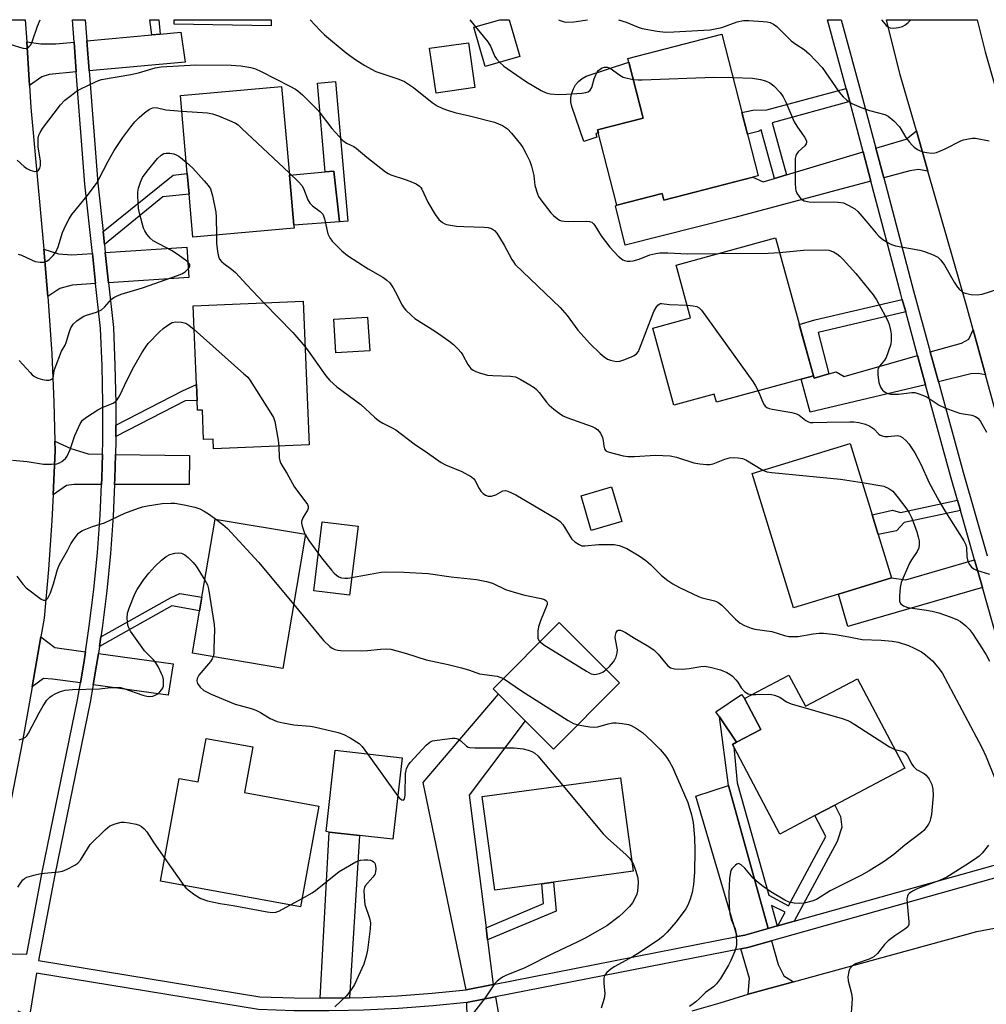
# Model space of a CAD drawing. Units: inches. Extents: x 1285761 to 1291761, y 497451 to 501452.
# Drawn here: x 1286032 to 1286306, y 501172 to 501452 of the extents above; entities that cross this region are included whole.
import ezdxf

# ---------------------------------------------------------------- set-up
doc = ezdxf.new("R2010")
doc.units = ezdxf.units.IN
doc.header["$MEASUREMENT"] = 0
for name, color, linetype in [('BLDG-Footprint', 5, 'Continuous'), ('CULTRL-Pad', 6, 'Continuous'), ('TRANS-Driveway', 251, 'Continuous'), ('TRANS-Non Street Sidewalk', 7, 'Continuous'), ('TRANS-Road', 130, 'Continuous'), ('TRANS-Street Sidewalk', 7, 'Continuous'), ('Undefined', 1, 'Continuous')]:
    doc.layers.add(name, color=color, linetype=linetype)

msp = doc.modelspace()

# ---------------------------------------------------------------- linework, layer by layer
at = {"layer": 'BLDG-Footprint'}
for points, elevation in [([(1286103.05, 501451.83), (1286103.02, 501450.11), (1286075.46, 501450.57), (1286075.48, 501451.84)], 300.68), ([(1286173.73, 501441.38), (1286163.89, 501438.57), (1286160.71, 501449.72), (1286168.08, 501451.83), (1286170.75, 501451.83)], 298.37), ([(1286241.57, 501407.42), (1286214.69, 501400.51), (1286214.21, 501402.37), (1286201.38, 501399.07), (1286195.88, 501420.47), (1286208.87, 501423.81), (1286204.48, 501440.85), (1286231.2, 501447.72)], 315.68), ([(1286160.98, 501432.55), (1286149.92, 501430.98), (1286148.11, 501443.72), (1286159.16, 501445.3)], 299.53), ([(1286109.58, 501392.57), (1286080.78, 501390.02), (1286079.7, 501402.19), (1286079.18, 501408.09), (1286077.21, 501430.3), (1286106.02, 501432.85), (1286108.24, 501407.67), (1286109.5, 501393.41)], 304.84), ([(1286257.23, 501350.55), (1286229.69, 501343.02), (1286229.05, 501345.37), (1286217.59, 501342.23), (1286211.61, 501364.1), (1286222.28, 501367.02), (1286218.17, 501382.05), (1286246.48, 501389.81)], 320.31), ([(1286112.16, 501371.8), (1286113.87, 501330.89), (1286086.64, 501329.76), (1286086.52, 501332.51), (1286083.82, 501332.4), (1286083.47, 501340.8), (1286082.08, 501340.75), (1286081.97, 501343.53), (1286081.78, 501348.07), (1286080.84, 501370.49)], 308.72), ([(1286264.37, 501288.44), (1286251.57, 501284.52), (1286239.85, 501322.8), (1286267.7, 501331.33), (1286273.92, 501311.03), (1286275.64, 501305.38), (1286279.42, 501293.05)], 305.28), ([(1286202.75, 501309.13), (1286194.05, 501306.58), (1286191.17, 501316.41), (1286199.86, 501318.96)], 316.05), ([(1286112.84, 501305.47), (1286106.37, 501267.3), (1286080.63, 501271.65), (1286082.68, 501283.75), (1286083.04, 501285.92), (1286083.33, 501287.64), (1286087.09, 501309.82)], 311.4), ([(1286202.12, 501263.27), (1286183.35, 501244.4), (1286175.28, 501252.43), (1286167.65, 501260.02), (1286166.17, 501261.49), (1286184.95, 501280.36)], 310.34), ([(1286250.29, 501265.42), (1286254.95, 501256.57), (1286269.79, 501264.38), (1286283.2, 501238.92), (1286263.37, 501228.47), (1286257.65, 501225.46), (1286247.66, 501220.19), (1286234.6, 501244.98), (1286234.22, 501245.69), (1286235.39, 501246.31), (1286242.31, 501249.95), (1286237.67, 501258.77)], 309.16), ([(1286097.8, 501245.02), (1286095.42, 501232), (1286116.61, 501228.13), (1286111.39, 501199.56), (1286071.58, 501206.83), (1286076.91, 501236.01), (1286082.28, 501235.03), (1286084.55, 501247.44)], 314.5), ([(1286140.27, 501241.92), (1286137.67, 501218.76), (1286128.16, 501219.83), (1286119.53, 501220.8), (1286118.65, 501220.9), (1286121.25, 501244.06)], 313.45), ([(1286179.97, 501206.1), (1286166.69, 501204.3), (1286163.08, 501230.88), (1286202.34, 501236.21), (1286205.95, 501209.63), (1286183.31, 501206.56)], 313.7)]:
    msp.add_lwpolyline(points, close=True, dxfattribs=dict(at, elevation=elevation))
at = {"layer": 'CULTRL-Pad'}
for points in [[(1286195.66, 501418.47), (1286191.94, 501417.18), (1286188.54, 501427.12), (1286188.3, 501428.4), (1286188.3, 501429.7), (1286188.52, 501430.98), (1286188.97, 501432.2), (1286189.62, 501433.32), (1286190.45, 501434.31), (1286191.45, 501435.14), (1286192.58, 501435.78), (1286204.76, 501439.78), (1286208.87, 501423.81), (1286195.87, 501420.47), (1286196.08, 501419.65), (1286195.39, 501419.47)], [(1286122.45, 501394.34), (1286109.5, 501393.41), (1286108.24, 501407.67), (1286118.41, 501408.57), (1286120.83, 501408.78)], [(1286131.05, 501357.64), (1286121.44, 501357.06), (1286120.86, 501366.62), (1286130.47, 501367.2)], [(1286127.78, 501307.77), (1286125.34, 501288.15), (1286115.13, 501289.42), (1286117.57, 501309.04)], [(1286242.31, 501249.96), (1286235.39, 501246.31), (1286230.49, 501253.56), (1286229.53, 501254.98), (1286236.8, 501259.95), (1286237.67, 501258.77)]]:
    msp.add_lwpolyline(points, close=True, dxfattribs=at)
at = {"layer": 'TRANS-Driveway'}
for points in [[(1286051.3, 501437.3), (1286050.65, 501445.79), (1286069.08, 501447.52), (1286071.46, 501447.74), (1286077.37, 501448.3), (1286078.58, 501439.77)], [(1286046.99, 501445.44), (1286047.63, 501436.97), (1286039.93, 501436.27), (1286037.84, 501435.55), (1286034.3, 501433.1), (1286033.52, 501445.59), (1286037.49, 501445), (1286041.79, 501444.95)], [(1286289.82, 501408.75), (1286287.08, 501409.19), (1286284.7, 501408.85), (1286277.23, 501406.85), (1286274.98, 501415.3), (1286283.6, 501417.88), (1286286.52, 501420.26)], [(1286273.6, 501405.88), (1286234.92, 501395.55), (1286203.72, 501387.74), (1286200.93, 501398.94), (1286201.38, 501399.07), (1286214.21, 501402.37), (1286214.69, 501400.51), (1286240.01, 501407.02), (1286242.96, 501405.73), (1286246.14, 501406.69), (1286249.62, 501407.72), (1286271.39, 501414.23)], [(1286052.2, 501385.36), (1286053.12, 501376.77), (1286046.43, 501376.33), (1286042.92, 501375.42), (1286039.53, 501373.12), (1286039.28, 501376.47), (1286038.41, 501386.6), (1286042.53, 501385.24), (1286046.33, 501384.97)], [(1286056.79, 501377.01), (1286055.87, 501385.6), (1286079.01, 501387.14), (1286079.6, 501378.51)], [(1286306.17, 501350.84), (1286304.11, 501351.19), (1286302.03, 501351.08), (1286292.8, 501348.88), (1286290.48, 501357.36), (1286299.31, 501359.87), (1286301.46, 501361), (1286302.67, 501363.63)], [(1286289.15, 501348.02), (1286256.35, 501340.21), (1286253.73, 501349.6), (1286257.23, 501350.55), (1286257.42, 501349.86), (1286261.65, 501351.1), (1286263.74, 501351.71), (1286266.01, 501350.4), (1286286.88, 501356.34)], [(1286055.07, 501328.27), (1286054.92, 501321.45), (1286054.83, 501319.65), (1286046.89, 501319.65), (1286044.8, 501319.37), (1286041.01, 501316.66), (1286041.64, 501329.27), (1286041.56, 501331.93), (1286046.09, 501329.92), (1286050.97, 501328.32)], [(1286058.52, 501319.65), (1286058.57, 501321.32), (1286058.75, 501328.22), (1286079.77, 501327.93), (1286079.75, 501319.64)], [(1286305.32, 501290.33), (1286267.07, 501279.22), (1286264.37, 501288.44), (1286279.42, 501293.05), (1286283.52, 501292.52), (1286303.05, 501298.26)], [(1286050.25, 501272.09), (1286049.77, 501268.84), (1286048.79, 501263.19), (1286040.83, 501264.3), (1286038.33, 501264.45), (1286035.04, 501262.12), (1286037.53, 501276.35), (1286041.51, 501273.3)], [(1286052.43, 501262.68), (1286053.37, 501268.26), (1286053.89, 501271.58), (1286075.15, 501268.63), (1286073.76, 501259.7)], [(1286164.14, 501193.58), (1286164.58, 501190.11), (1286166.2, 501177.46), (1286158.54, 501175.95), (1286146.31, 501234.86), (1286167.65, 501260.02), (1286175.28, 501252.43), (1286159.33, 501231.29)], [(1286244.38, 501193.35), (1286237.78, 501191.5), (1286235.54, 501191.06), (1286223.84, 501230.99), (1286233.09, 501234.06)], [(1286125.27, 501173.67), (1286116.96, 501173.55), (1286119.53, 501220.8), (1286128.16, 501219.83)], [(1286251.57, 501178.23), (1286238.71, 501174.71), (1286239.04, 501179.12), (1286236.56, 501187.57), (1286238.62, 501187.98), (1286245.34, 501189.86), (1286247.22, 501183.1), (1286248.83, 501179.91)], [(1286170.79, 501160.29), (1286165.72, 501159.56), (1286157.59, 501158.6), (1286158.91, 501163.85), (1286158.65, 501172.33), (1286159.07, 501172.4), (1286166.81, 501173.89), (1286168.5, 501164.04)]]:
    msp.add_lwpolyline(points, close=True, dxfattribs=at)
at = {"layer": 'TRANS-Non Street Sidewalk'}
for points in [[(1286071.46, 501447.74), (1286069.08, 501447.52), (1286068.53, 501451.84), (1286071.08, 501451.84)], [(1286121.34, 501434.28), (1286124.86, 501394.56), (1286122.45, 501394.34), (1286120.83, 501408.78), (1286118.41, 501408.57), (1286116.18, 501433.82)], [(1286267.6, 501428.55), (1286245.56, 501422.55), (1286249.62, 501407.72), (1286246.14, 501406.69), (1286242.34, 501420.56), (1286241.51, 501420.04), (1286238.51, 501419.31), (1286236.93, 501425.46), (1286239.97, 501426.15), (1286243.99, 501426.16), (1286266.57, 501432.31)], [(1286055.62, 501387.95), (1286055.23, 501391.56), (1286075.15, 501407.61), (1286079.18, 501408.09), (1286079.7, 501402.19), (1286072.22, 501401.44)], [(1286283.5, 501368.72), (1286258.63, 501362.87), (1286261.65, 501351.1), (1286257.42, 501349.86), (1286257.23, 501350.55), (1286253.23, 501365.15), (1286257.68, 501366.45), (1286282.52, 501372.29)], [(1286058.84, 501333.25), (1286058.84, 501336.49), (1286077.86, 501346.28), (1286081.78, 501348.07), (1286081.96, 501343.54), (1286078.6, 501343.42)], [(1286299.05, 501312.22), (1286283.09, 501308.81), (1286280.9, 501306.43), (1286275.64, 501305.38), (1286273.91, 501311.03), (1286279.73, 501312.37), (1286281.97, 501311.71), (1286298.21, 501315.17)], [(1286054.18, 501273.54), (1286054.59, 501276.3), (1286074.41, 501287.44), (1286077.1, 501288.62), (1286083.34, 501287.64), (1286083.04, 501285.92), (1286082.68, 501283.74), (1286074.81, 501285.13)], [(1286251.8, 501195.43), (1286247.17, 501194.13), (1286249.25, 501198.01), (1286245.33, 501199.89), (1286246.97, 501194.08), (1286244.38, 501193.35), (1286233.09, 501234.06), (1286230.49, 501253.56), (1286235.39, 501246.31), (1286234.22, 501245.69), (1286234.6, 501244.98), (1286235.55, 501234.83), (1286244.54, 501202.79), (1286250.19, 501199.76), (1286260.78, 501219.5), (1286257.65, 501225.46), (1286263.37, 501228.47), (1286264.98, 501225.18), (1286265.28, 501222.18), (1286263.98, 501218.14)], [(1286164.58, 501190.11), (1286164.14, 501193.58), (1286180.52, 501200.47), (1286179.97, 501206.1), (1286183.31, 501206.56), (1286184.11, 501198.33)]]:
    msp.add_lwpolyline(points, close=True, dxfattribs=at)
at = {"layer": 'TRANS-Road'}
for points in [[(1286008.49, 501451.84), (1286033.1, 501451.84), (1286033.52, 501445.59), (1286034.3, 501433.1), (1286034.7, 501426.85), (1286038.41, 501386.6), (1286039.28, 501376.47), (1286039.53, 501373.12), (1286040.62, 501356.85), (1286041.25, 501343.06), (1286041.56, 501331.93), (1286041.64, 501329.27), (1286041.01, 501316.66), (1286040.66, 501309.41), (1286039.68, 501295.5), (1286038.45, 501281.6), (1286037.53, 501276.35), (1286035.04, 501262.12), (1286032.34, 501246.68), (1286022.62, 501197.32)], [(1286318.52, 501305.78), (1286306.17, 501350.84), (1286302.67, 501363.63), (1286300.76, 501370.59), (1286289.82, 501408.75), (1286286.52, 501420.26), (1286281.96, 501436.16), (1286277.99, 501451.82), (1286303.78, 501451.81), (1286306.09, 501442.68), (1286315.02, 501411.57)], [(1286222.75, 501169.98), (1286230.76, 501172.24), (1286238.71, 501174.71), (1286251.57, 501178.23), (1286303.76, 501192.49), (1286328.74, 501197.24)]]:
    msp.add_lwpolyline(points, dxfattribs=at)
at = {"layer": 'TRANS-Street Sidewalk'}
for points in [[(1286021.22, 501186.32), (1286033.52, 501186.06), (1286037.93, 501209.33), (1286047.96, 501258.42), (1286048.79, 501263.19), (1286049.77, 501268.84), (1286050.25, 501272.09), (1286051.32, 501279.31), (1286052.62, 501289.81), (1286053.64, 501300.33), (1286054.41, 501310.88), (1286054.83, 501319.65), (1286054.92, 501321.45), (1286055.07, 501328.27), (1286055.16, 501332.08), (1286055.17, 501342.73), (1286054.95, 501353.37), (1286054.5, 501364), (1286053.12, 501376.77), (1286052.2, 501385.36), (1286050.08, 501405.02), (1286047.63, 501436.97), (1286046.99, 501445.44), (1286046.58, 501451.84), (1286050.19, 501451.84), (1286050.65, 501445.79), (1286051.3, 501437.3), (1286053.74, 501405.36), (1286055.23, 501391.56), (1286055.62, 501387.95), (1286055.87, 501385.6), (1286056.79, 501377.01), (1286058.17, 501364.27), (1286058.62, 501353.48), (1286058.85, 501342.76), (1286058.84, 501336.49), (1286058.84, 501333.25), (1286058.84, 501332.04), (1286058.75, 501328.22), (1286058.57, 501321.32), (1286058.52, 501319.65), (1286058.09, 501310.66), (1286057.31, 501300.02), (1286056.27, 501289.4), (1286054.97, 501278.81), (1286054.59, 501276.3), (1286054.18, 501273.54), (1286053.89, 501271.58), (1286053.37, 501268.26), (1286052.43, 501262.68), (1286051.57, 501257.74), (1286041.54, 501208.62), (1286036.92, 501184.26), (1286099.77, 501173.91), (1286109.57, 501173.59), (1286116.96, 501173.55), (1286125.27, 501173.67), (1286129.19, 501173.74), (1286139, 501174.21), (1286148.78, 501174.95), (1286158.54, 501175.95), (1286166.2, 501177.46), (1286235.54, 501191.06), (1286237.78, 501191.5), (1286244.38, 501193.35), (1286246.97, 501194.08), (1286247.17, 501194.13), (1286251.8, 501195.43), (1286321.87, 501215.11)], [(1286309.64, 501275.24), (1286305.32, 501290.33), (1286303.05, 501298.26), (1286299.05, 501312.22), (1286298.21, 501315.17), (1286296.22, 501322.12), (1286289.15, 501348.02), (1286286.88, 501356.34), (1286283.5, 501368.72), (1286282.52, 501372.29), (1286282.12, 501373.76), (1286273.6, 501405.88), (1286271.39, 501414.23), (1286267.6, 501428.55), (1286266.57, 501432.31), (1286261.25, 501451.82), (1286265.18, 501451.82), (1286271.22, 501429.52), (1286274.98, 501415.3), (1286277.23, 501406.85), (1286285.74, 501374.74), (1286290.48, 501357.36), (1286292.8, 501348.88), (1286299.83, 501323.13), (1286306.65, 501299.32)], [(1286322.84, 501211.63), (1286245.34, 501189.86), (1286238.62, 501187.98), (1286236.56, 501187.57), (1286166.81, 501173.89), (1286159.07, 501172.4), (1286158.65, 501172.33), (1286149.1, 501171.35), (1286139.22, 501170.6), (1286129.32, 501170.13), (1286125.04, 501170.04), (1286119.41, 501169.95), (1286116.76, 501169.93), (1286109.5, 501169.98), (1286099.41, 501170.31), (1286036.33, 501180.69), (1286034.28, 501168.38), (1286032.86, 501168.98), (1286031.08, 501169.83)]]:
    msp.add_lwpolyline(points, dxfattribs=at)
at = {"layer": 'Undefined'}
for p, q in [((1286159.58, 501451.83, 298), (1286161.12, 501449.84, 298)), ((1286112.65, 501305.5, 308), (1286112.79, 501305.2, 308)), ((1286130.42, 501243.03, 312), (1286139.04, 501230.97, 312)), ((1286072.76, 501213.31, 314), (1286078.16, 501205.63, 314)), ((1286108.55, 501200.08, 314), (1286111.82, 501201.9, 314))]:
    msp.add_line(p, q, dxfattribs=at)
for points, elevation in [([(1286005.82, 501451.84), (1286010.26, 501445.81), (1286010.84, 501445.16), (1286011.51, 501444.67), (1286012.27, 501444.4), (1286013.08, 501444.22), (1286013.89, 501444.15), (1286014.44, 501444.19), (1286015.82, 501444.59), (1286020.91, 501446.47), (1286021.99, 501446.7), (1286023.06, 501446.72), (1286023.87, 501446.63), (1286024.67, 501446.43), (1286027.85, 501445.19), (1286031.45, 501444.04), (1286032.55, 501443.75), (1286033.34, 501443.69), (1286034, 501443.94), (1286034.36, 501444.27), (1286034.66, 501444.71), (1286035.12, 501445.79), (1286036.55, 501450.04), (1286037.31, 501451.84)], 300), ([(1286114.16, 501451.83), (1286116.94, 501448.79), (1286118.19, 501447.52), (1286124.37, 501442.46), (1286127.16, 501440.47), (1286129.64, 501438.84), (1286131.58, 501437.73), (1286132.84, 501437.14), (1286139.38, 501434.97), (1286140.95, 501434.3), (1286143.55, 501432.59), (1286148.79, 501428.29), (1286150.29, 501427.39), (1286151.84, 501426.59), (1286153.16, 501426.09), (1286155.3, 501425.42), (1286159.45, 501424.5), (1286166.59, 501422.66), (1286168.86, 501421.72), (1286170.23, 501420.84), (1286171.4, 501419.61), (1286173.92, 501416.46), (1286174.57, 501415.51), (1286175.56, 501413.68), (1286176.61, 501411.56), (1286177.1, 501410.16), (1286177.69, 501407.54), (1286178.03, 501404.69), (1286178.74, 501402.28), (1286179.11, 501401.53), (1286179.74, 501400.58), (1286182.55, 501396.94), (1286183.33, 501396.14), (1286184.39, 501395.26), (1286185.06, 501394.83), (1286185.56, 501394.64), (1286186.39, 501394.52), (1286187.55, 501394.49), (1286192.79, 501394.58), (1286193.55, 501394.49), (1286194.19, 501394.21), (1286194.69, 501393.76), (1286195.04, 501393.33), (1286196.9, 501390.41), (1286199.33, 501387.12), (1286201.72, 501384.63), (1286203.01, 501383.56), (1286203.5, 501383.34), (1286204.3, 501383.19), (1286205.13, 501383.17), (1286205.99, 501383.28), (1286207.68, 501383.76), (1286210.73, 501384.93), (1286212.42, 501385.38), (1286213.56, 501385.56), (1286215.89, 501385.55), (1286221.46, 501385.24), (1286230.11, 501385.32)], 300), ([(1286276.67, 501451.82), (1286276.72, 501451.73), (1286277.97, 501450.18), (1286278.59, 501449.69), (1286279.06, 501449.5), (1286280.11, 501449.44), (1286281.48, 501449.64), (1286282.54, 501449.92), (1286283.27, 501450.3), (1286284.15, 501451.01), (1286284.75, 501451.62), (1286284.88, 501451.82)], 294), ([(1286161.12, 501449.84), (1286164.7, 501445.56), (1286165.39, 501444.32), (1286166.61, 501441.42), (1286167.09, 501440.72), (1286168.01, 501439.75)], 298), ([(1286168.01, 501439.75), (1286169.19, 501438.64), (1286170.12, 501437.92), (1286175.65, 501434.2), (1286179.83, 501431.66), (1286181.29, 501431.03), (1286182.37, 501430.78), (1286184.71, 501430.61), (1286187.04, 501430.65), (1286191.41, 501430.93), (1286192.48, 501431.11), (1286193.2, 501431.36), (1286193.8, 501431.84), (1286194.22, 501432.52), (1286194.89, 501435.05), (1286195.33, 501436.17), (1286195.76, 501436.95), (1286196.1, 501437.36), (1286196.69, 501437.88), (1286197.13, 501438.14), (1286197.83, 501438.34), (1286198.56, 501438.36), (1286199.49, 501438.05), (1286202.2, 501436.07), (1286203.16, 501435.5), (1286204.24, 501435.17), (1286206.02, 501434.86)], 298), ([(1286030.8, 501411.88), (1286032.8, 501410.06), (1286033.52, 501409.52), (1286034.53, 501409.04), (1286035.82, 501408.69), (1286036.5, 501408.75), (1286036.84, 501409.01), (1286037.21, 501409.64), (1286037.42, 501410.38), (1286037.44, 501411.66), (1286036.81, 501415.55), (1286036.75, 501417.31), (1286036.82, 501418.17), (1286037, 501419), (1286037.32, 501419.75), (1286038.05, 501420.94), (1286043.17, 501427.62), (1286044.37, 501428.91), (1286046.21, 501430.42), (1286047.65, 501431.47), (1286048.93, 501432.17), (1286052.9, 501434.09), (1286053.97, 501434.54), (1286054.81, 501434.79), (1286063.14, 501436.22), (1286065.33, 501436.77), (1286070.05, 501438.16), (1286071.72, 501438.41), (1286081.66, 501438.97), (1286091.66, 501438.92), (1286093.02, 501438.86), (1286094.4, 501438.7), (1286097.22, 501438.2), (1286098.6, 501437.86), (1286100.21, 501437.14), (1286108.37, 501432.96), (1286109.92, 501432.12), (1286110.64, 501431.62), (1286111.95, 501430.43), (1286116.37, 501426.05), (1286120.31, 501420.93), (1286123.44, 501417.53), (1286124.48, 501416.74), (1286126.56, 501415.73), (1286127.25, 501415.29), (1286130.28, 501412.73), (1286135.54, 501408.55), (1286136.27, 501408.07), (1286137.11, 501407.68), (1286141.17, 501406.42), (1286142.49, 501405.93), (1286144.27, 501405.12), (1286145.18, 501404.54), (1286145.6, 501404.09), (1286145.9, 501403.62), (1286147.55, 501399.98), (1286149.69, 501396.4), (1286150.72, 501394.97), (1286151.72, 501394.13), (1286152.4, 501393.76), (1286152.93, 501393.58), (1286155.79, 501393.16), (1286157.84, 501393.03), (1286163.61, 501392.88), (1286164.71, 501392.77), (1286165.72, 501392.42), (1286166.51, 501391.88), (1286167.21, 501391.11), (1286167.99, 501389.92), (1286169.3, 501387.7), (1286171.46, 501383.67), (1286171.91, 501382.94), (1286172.45, 501382.26), (1286185.23, 501369.95), (1286187.18, 501367.69), (1286190.21, 501363.58), (1286193.65, 501359.71), (1286196.56, 501356.88), (1286197.72, 501355.96), (1286198.72, 501355.31), (1286199.5, 501354.97), (1286200.29, 501354.77), (1286201.37, 501354.66), (1286202.19, 501354.73), (1286203.3, 501355.07), (1286205.49, 501355.94), (1286206.28, 501356.32), (1286206.96, 501356.79), (1286207.46, 501357.45), (1286207.83, 501358.25), (1286211.83, 501368.8), (1286212.48, 501370.03), (1286212.98, 501370.65), (1286213.35, 501370.96), (1286213.71, 501371.1), (1286214.02, 501371.12), (1286216.32, 501370.82), (1286221.3, 501370.62)], 302), ([(1286206.02, 501434.86), (1286207.37, 501434.71), (1286208.57, 501434.7), (1286228.94, 501435.5), (1286234.37, 501435.43)], 298), ([(1286234.37, 501435.43), (1286239.91, 501435.24), (1286242.21, 501434.84), (1286243.62, 501434.47), (1286244.88, 501433.87), (1286246.02, 501433.03), (1286247.82, 501431.11), (1286248.66, 501429.93), (1286249.42, 501428.42), (1286251.76, 501422.81), (1286252.51, 501421.57), (1286254.71, 501418.47), (1286255.13, 501417.74), (1286255.3, 501417.25), (1286255.32, 501417.01), (1286255.21, 501416.56), (1286254.8, 501415.92), (1286252.95, 501414.22), (1286252.43, 501413.61), (1286252.2, 501413.14), (1286252.06, 501412.33), (1286252.04, 501405.31), (1286252.11, 501403.85), (1286252.21, 501403.3), (1286252.54, 501402.5), (1286253.15, 501401.52), (1286253.7, 501400.88), (1286254.15, 501400.56), (1286254.66, 501400.34), (1286256.08, 501400), (1286257.51, 501399.91), (1286263.06, 501400.03), (1286264.15, 501399.99), (1286265.78, 501399.73), (1286267.3, 501399.04), (1286268.98, 501398.02), (1286269.85, 501397.3), (1286272.71, 501393.98), (1286275.07, 501391.08), (1286275.84, 501390.25), (1286276.99, 501389.37), (1286278.69, 501388.28), (1286279.46, 501387.9), (1286280.56, 501387.57), (1286287.48, 501386.25), (1286288.86, 501385.91), (1286291.29, 501384.98), (1286292.59, 501384.31), (1286293.5, 501383.48), (1286294.55, 501382.04), (1286297.31, 501377.15), (1286298.23, 501375.72), (1286298.77, 501375.08), (1286299.64, 501374.38), (1286300.39, 501374.03), (1286302.06, 501373.72), (1286303.77, 501373.6), (1286305.19, 501373.79), (1286309.7, 501375.2)], 298), ([(1286031.08, 501385.17), (1286032.07, 501384.9), (1286034.88, 501383.52), (1286035.94, 501383.11), (1286037.37, 501382.85), (1286038.47, 501382.85), (1286039.2, 501383.13), (1286039.86, 501383.63), (1286041.09, 501384.81), (1286041.79, 501385.69), (1286042.45, 501387.26), (1286043.7, 501391.31), (1286044.64, 501393.43), (1286045.55, 501395.23), (1286046.39, 501396.44), (1286050.72, 501401.74), (1286053.32, 501405.25), (1286054.04, 501406.45), (1286056.64, 501411.64), (1286058.42, 501414.66), (1286060.85, 501418.29), (1286063.14, 501421.41), (1286064.26, 501422.79), (1286065.49, 501424.01), (1286067.01, 501425.34), (1286068.41, 501426.35), (1286069.38, 501426.79), (1286070.32, 501426.85), (1286073.06, 501426.2), (1286077.61, 501425.83)], 304), ([(1286077.61, 501425.83), (1286084.92, 501425.31), (1286086.38, 501425.11), (1286088.04, 501424.53), (1286091.84, 501422.93), (1286092.89, 501422.42), (1286093.61, 501421.92), (1286094.73, 501420.93), (1286108.19, 501408.25)], 304), ([(1286031.33, 501354.89), (1286034.48, 501351.45), (1286035.11, 501350.86), (1286035.75, 501350.39), (1286036.71, 501349.92), (1286038.05, 501349.52), (1286039.14, 501349.32), (1286039.95, 501349.34), (1286040.64, 501349.57), (1286041.02, 501350.02), (1286041.14, 501350.41), (1286041.35, 501352.02), (1286041.61, 501352.87), (1286043.42, 501357.58), (1286044.43, 501359.31), (1286044.75, 501360.02), (1286045.66, 501363.15), (1286046.05, 501364.19), (1286046.76, 501365.23), (1286047.77, 501366.19), (1286048.98, 501367.06), (1286049.75, 501367.5), (1286050.57, 501367.82), (1286053.35, 501368.67), (1286054.78, 501369.33), (1286055.61, 501370.04), (1286057.63, 501372.36), (1286058.26, 501372.84), (1286059.02, 501373.25), (1286060.38, 501373.75), (1286066.41, 501375.6), (1286076.44, 501379.05), (1286077.59, 501379.57), (1286078.57, 501380.16), (1286079.19, 501380.66), (1286079.67, 501381.21), (1286079.87, 501381.6), (1286079.87, 501382.18), (1286079.62, 501382.6), (1286079.02, 501383.16), (1286076.62, 501384.92), (1286074.72, 501386.2), (1286069.52, 501388.98), (1286068.65, 501389.7), (1286067.72, 501390.82), (1286067.11, 501391.8), (1286066.78, 501392.59), (1286065.59, 501396.77), (1286065.34, 501398.19), (1286065.14, 501401.61), (1286065.16, 501402.75), (1286065.34, 501403.9), (1286065.85, 501405.59), (1286066.47, 501406.92), (1286067.74, 501408.79), (1286070.71, 501412.32), (1286071.76, 501413.33), (1286072.51, 501413.74), (1286073.17, 501413.87), (1286074.25, 501413.84), (1286075.33, 501413.65), (1286076.06, 501413.38), (1286076.76, 501412.99), (1286078.89, 501411.29)], 306), ([(1286078.89, 501411.29), (1286080.75, 501409.6), (1286083.98, 501406.05), (1286085.15, 501404.69), (1286085.75, 501403.7), (1286086.33, 501401.73), (1286087.33, 501397.11), (1286087.41, 501395.64), (1286087.46, 501390.61)], 306), ([(1286108.19, 501408.25), (1286110.85, 501405.75), (1286111.77, 501404.69), (1286112.27, 501403.81), (1286113.47, 501400.63), (1286114.01, 501399.65), (1286114.78, 501398.93), (1286116.99, 501397.28), (1286117.72, 501396.5), (1286117.96, 501396.01), (1286118.21, 501395.2), (1286119.15, 501390.94), (1286119.7, 501389.76), (1286120.4, 501388.87), (1286123.15, 501386.12), (1286124.73, 501384.79), (1286130.58, 501380.96), (1286134.75, 501378.64), (1286135.94, 501377.79), (1286136.74, 501376.96), (1286137.74, 501375.56), (1286138.33, 501374.55), (1286140.29, 501370.62), (1286140.78, 501369.91), (1286141.36, 501369.26), (1286142.83, 501367.83), (1286143.94, 501366.9), (1286149.81, 501363.19), (1286153.57, 501360.55), (1286154.92, 501359.48), (1286156.15, 501358.24), (1286157.1, 501357.14), (1286157.56, 501356.43), (1286159, 501353.75), (1286159.85, 501352.67), (1286160.48, 501352.16), (1286161.24, 501351.79), (1286162.33, 501351.4), (1286164.57, 501350.77), (1286166.04, 501350.62), (1286171.08, 501350.45), (1286172.52, 501350.24), (1286173.83, 501349.64), (1286176.61, 501347.99), (1286177.83, 501347.2), (1286178.48, 501346.64), (1286179.23, 501345.78), (1286181.31, 501343.03), (1286182.08, 501342.18), (1286183.44, 501341.04), (1286185.32, 501339.62), (1286186.08, 501339.18), (1286187.14, 501338.72), (1286194.28, 501336.1), (1286195.09, 501335.74), (1286195.81, 501335.28), (1286196.67, 501334.23), (1286197.29, 501333), (1286197.48, 501332.2), (1286197.63, 501330.52), (1286197.83, 501329.77), (1286198.19, 501329.26), (1286198.63, 501328.99), (1286199.14, 501328.79), (1286203.11, 501327.83), (1286204.51, 501327.61), (1286206.35, 501327.62), (1286212.36, 501328.01), (1286216.54, 501327.76), (1286218.27, 501327.41), (1286223.27, 501325.79), (1286224.96, 501325.53), (1286226.95, 501325.34), (1286227.8, 501325.36), (1286228.7, 501325.52), (1286232.09, 501326.83), (1286233.36, 501327.19), (1286234.43, 501327.32), (1286235.89, 501327.21), (1286237.04, 501327.01), (1286238.07, 501326.63), (1286242.86, 501323.72)], 304), ([(1286087.46, 501390.61), (1286087.52, 501388.24), (1286087.76, 501385.92), (1286088.03, 501384.51), (1286088.36, 501383.76), (1286088.9, 501383.11), (1286089.54, 501382.51), (1286091.79, 501380.9), (1286092.88, 501379.92), (1286096.1, 501376.41), (1286101, 501371.34)], 306), ([(1286247.62, 501385.65), (1286254.45, 501386.28), (1286260.75, 501386.39), (1286261.6, 501386.25), (1286262.92, 501385.79), (1286263.9, 501385.28), (1286264.75, 501384.61), (1286265.73, 501383.65), (1286269.32, 501379.69), (1286274.25, 501373.57), (1286275.15, 501372.19), (1286277.62, 501367.63), (1286278.36, 501366.17), (1286278.75, 501365.16), (1286279.19, 501363.51), (1286279.36, 501362.39), (1286279.4, 501360.69), (1286279.24, 501359.57), (1286278.54, 501357.36), (1286277.9, 501355.75), (1286277.47, 501355.01), (1286275.99, 501353.27), (1286275.68, 501352.66), (1286275.57, 501352.21), (1286275.58, 501350.84), (1286275.89, 501348.61), (1286276.34, 501347.36), (1286276.88, 501346.49), (1286277.27, 501346.14), (1286277.96, 501345.72), (1286278.46, 501345.52), (1286279.25, 501345.37), (1286281.47, 501345.34), (1286285.22, 501345.8), (1286286.07, 501345.76), (1286286.91, 501345.56), (1286288.55, 501344.99), (1286289.61, 501344.51), (1286293.05, 501342.18), (1286294.62, 501341.41), (1286298.78, 501339.97), (1286299.93, 501339.72), (1286302.29, 501339.39), (1286303.35, 501339.02), (1286303.99, 501338.53), (1286304.7, 501337.72), (1286306.49, 501334.48)], 300), ([(1286230.11, 501385.32), (1286244.36, 501385.43), (1286247.62, 501385.65)], 300), ([(1286101, 501371.34), (1286109.22, 501362.87), (1286112.7, 501358.76)], 306), ([(1286221.3, 501370.62), (1286223.01, 501370.46), (1286224.08, 501370.23), (1286224.79, 501369.86), (1286225.38, 501369.26), (1286239.98, 501348.95), (1286240.79, 501347.7), (1286241.49, 501346.25)], 302), ([(1286029.51, 501326.56), (1286033.68, 501326.22), (1286038.26, 501325.45), (1286040.61, 501325.43), (1286042.05, 501325.54), (1286042.83, 501325.78), (1286043.52, 501326.2), (1286044.56, 501327.08), (1286045.06, 501327.72), (1286045.87, 501329.56), (1286047.22, 501333.54), (1286047.73, 501334.85), (1286048.69, 501336.91), (1286049.42, 501337.94), (1286050.49, 501338.83), (1286053.7, 501340.89), (1286054.98, 501341.54), (1286058.14, 501342.81), (1286058.79, 501343.23), (1286059.25, 501343.7), (1286059.98, 501344.94), (1286061.99, 501349.18), (1286063.97, 501353.08), (1286066.25, 501357.1), (1286067.38, 501358.83), (1286068.1, 501359.76), (1286071.25, 501363.1), (1286072.31, 501364.04), (1286073.92, 501365.18), (1286074.89, 501365.67), (1286075.89, 501365.88), (1286077.52, 501365.82), (1286078.73, 501365.53), (1286079.67, 501364.96), (1286081.12, 501363.71)], 308), ([(1286081.12, 501363.71), (1286095.27, 501351.15), (1286096.36, 501350.14), (1286097.11, 501349.24), (1286102.97, 501339.97), (1286103.69, 501338.68), (1286104.05, 501337.6), (1286104.4, 501335.91), (1286105.07, 501332.21), (1286105.23, 501330.53)], 308), ([(1286112.7, 501358.76), (1286114.04, 501357.02), (1286118.59, 501350.53), (1286119.68, 501349.18), (1286121.75, 501347.38), (1286128.58, 501342.36), (1286132.41, 501338.77), (1286133.53, 501337.84), (1286134.8, 501337.08), (1286137.48, 501335.77), (1286138.5, 501335.15), (1286143.75, 501331.22), (1286147.53, 501328.65), (1286151.34, 501325.89), (1286152.63, 501325.24), (1286157.27, 501323.31), (1286160.03, 501321.81), (1286160.66, 501321.29), (1286161, 501320.84), (1286162.2, 501318.47), (1286162.67, 501317.72), (1286163.28, 501317.11), (1286163.97, 501316.61), (1286164.72, 501316.29), (1286165.71, 501316.31), (1286166.96, 501316.7), (1286168.94, 501317.82), (1286169.64, 501317.93), (1286170.37, 501317.75), (1286172.61, 501316.67), (1286184.15, 501309.9), (1286185.27, 501309.08), (1286186.01, 501308.25), (1286186.78, 501307.07), (1286188.07, 501304.82), (1286188.57, 501304.13), (1286189.41, 501303.34), (1286190.6, 501302.53), (1286191.38, 501302.24), (1286192.23, 501302.17), (1286196.14, 501302.56), (1286200.6, 501302.59), (1286202.03, 501302.31), (1286204.22, 501301.43), (1286207.69, 501299.35), (1286209.58, 501298.06), (1286210.88, 501296.93), (1286214.02, 501293.79), (1286215.87, 501292.35), (1286217.31, 501291.34), (1286219.14, 501290.36), (1286224.53, 501287.79), (1286225.65, 501287.41), (1286229.1, 501286.59), (1286230.09, 501286.18), (1286231.19, 501285.36), (1286235.1, 501281.36), (1286236.39, 501280.18), (1286237.63, 501279.5), (1286239.51, 501278.81), (1286240.61, 501278.54), (1286245.42, 501277.81), (1286248.99, 501276.69), (1286250.26, 501276.41), (1286251.43, 501276.36), (1286252.9, 501276.41), (1286257.13, 501277.17), (1286258.85, 501277.34), (1286260.12, 501277.33), (1286261.8, 501277.2), (1286263.55, 501276.95), (1286267.36, 501276.28), (1286271.08, 501275.51), (1286276.5, 501275.34), (1286279.64, 501275.07), (1286281.33, 501274.75), (1286284.33, 501273.81), (1286285.91, 501273.11), (1286287.94, 501272.01), (1286289.14, 501271.22), (1286291.11, 501269.51), (1286292.66, 501267.72), (1286293.85, 501266.09), (1286305.17, 501244.8), (1286306.4, 501242.18), (1286308.78, 501236.26)], 306), ([(1286241.49, 501346.25), (1286243.09, 501342.57), (1286243.55, 501341.88), (1286243.95, 501341.55), (1286244.7, 501341.25), (1286245.53, 501341.05), (1286251.06, 501340.11), (1286252.48, 501339.76), (1286253.2, 501339.38), (1286255.13, 501337.84), (1286255.85, 501337.43), (1286256.36, 501337.31), (1286257.18, 501337.25), (1286261.15, 501337.41), (1286267.58, 501337.48), (1286268.73, 501337.42), (1286270.15, 501337.23), (1286272.1, 501336.83), (1286273.33, 501336.27), (1286274.42, 501335.5), (1286275.83, 501333.98), (1286276.27, 501333.66), (1286276.77, 501333.44), (1286277.6, 501333.29), (1286278.48, 501333.27), (1286281.18, 501333.57), (1286281.92, 501333.42), (1286282.58, 501333), (1286283.61, 501332.07), (1286284.35, 501331.24), (1286286.09, 501328.61), (1286287.78, 501325.4), (1286290.2, 501320.14), (1286293.04, 501314.92), (1286294.66, 501312.16), (1286300.06, 501303.63), (1286300.62, 501302.44), (1286300.82, 501301.67), (1286300.91, 501299.08), (1286301.05, 501298.2), (1286301.58, 501296.97), (1286302.17, 501296.1), (1286302.82, 501295.62), (1286303.62, 501295.27), (1286307.31, 501294.14)], 302), ([(1286105.23, 501330.53), (1286105.34, 501327.22), (1286105.48, 501326.37), (1286105.79, 501325.6), (1286106.34, 501324.63), (1286107.53, 501322.88), (1286109.64, 501318.91), (1286112.91, 501314.66), (1286113.37, 501313.95), (1286113.56, 501313.45), (1286113.55, 501312.81), (1286113.37, 501312.32), (1286112.06, 501310.12), (1286111.68, 501309.12), (1286111.67, 501308.6), (1286111.83, 501307.82), (1286112.65, 501305.5)], 308), ([(1286242.86, 501323.72), (1286244.03, 501323.28), (1286245.45, 501323.01), (1286264.9, 501321.17), (1286271.1, 501320.22)], 304), ([(1286271.1, 501320.22), (1286277.24, 501319.16), (1286278.73, 501318.52), (1286279.81, 501317.75), (1286281.36, 501315.87), (1286283.81, 501312.59), (1286284.44, 501311.61), (1286285.25, 501310.05), (1286286.63, 501306.22), (1286287.06, 501304.78), (1286287.3, 501303.62), (1286287.33, 501302.44), (1286287.2, 501301.58), (1286286.78, 501300.57), (1286285.12, 501298.23), (1286284.53, 501297.23), (1286282.17, 501291.75), (1286281.87, 501290.31), (1286281.7, 501287.93), (1286281.75, 501286.5), (1286282.05, 501285.8), (1286282.85, 501285.15), (1286284.08, 501284.67), (1286285.39, 501284.42), (1286289.43, 501283.93), (1286291.01, 501283.64), (1286292.89, 501283.14), (1286295.89, 501282.14), (1286298.07, 501281.25), (1286299.08, 501280.69), (1286300.63, 501279.44), (1286301.62, 501278.44), (1286302.49, 501277.28), (1286304.59, 501274.07), (1286306.35, 501271.22), (1286307.34, 501269.42)], 304), ([(1286030.73, 501293.59), (1286032.43, 501291.27), (1286033.38, 501290.29), (1286037.6, 501287.04), (1286038.26, 501286.72), (1286038.81, 501286.71), (1286039.18, 501286.96), (1286039.51, 501287.34), (1286040.32, 501288.81), (1286041.15, 501291.34), (1286042.26, 501295.5), (1286042.8, 501296.86), (1286045.16, 501300.83), (1286046.11, 501302.73), (1286047.01, 501304.2), (1286048.22, 501305.77), (1286048.64, 501306.11), (1286049.36, 501306.52), (1286052.25, 501307.68), (1286055.63, 501308.69), (1286061.39, 501311.49), (1286065.3, 501312.94), (1286066.43, 501313.29), (1286067.89, 501313.61), (1286072, 501314.27), (1286074.51, 501314.37), (1286075.62, 501314.31), (1286078.34, 501313.86), (1286081.36, 501313.19), (1286082.71, 501312.71), (1286084.01, 501312.02), (1286085.52, 501311.07), (1286087.27, 501309.79)], 310), ([(1286087.27, 501309.79), (1286089.27, 501308.27), (1286090.58, 501307.09), (1286099.47, 501297.56), (1286109.45, 501285.5)], 310), ([(1286112.79, 501305.2), (1286113.74, 501303.74), (1286117.37, 501298.79), (1286120.16, 501295.31), (1286120.97, 501294.42), (1286121.6, 501293.86), (1286122.28, 501293.41), (1286123, 501293.14), (1286124, 501292.97), (1286124.86, 501293.02), (1286131.19, 501294.17), (1286134.29, 501294.66), (1286135.43, 501294.77), (1286140.74, 501294.67), (1286147.68, 501294.28), (1286154.2, 501293.41), (1286161.4, 501292.58), (1286164.31, 501292.05), (1286166, 501291.57), (1286169.72, 501289.82), (1286172.15, 501289), (1286175.19, 501288.13), (1286179.82, 501287.25), (1286180.79, 501286.93), (1286181.17, 501286.69), (1286181.43, 501286.37), (1286181.54, 501285.95), (1286181.5, 501285.48), (1286179.59, 501280.87), (1286179.1, 501279.14), (1286178.92, 501277.97), (1286178.84, 501276.8), (1286178.9, 501275.96), (1286179.15, 501275.3), (1286179.49, 501274.87)], 308), ([(1286031.39, 501247.03), (1286032.49, 501247.38), (1286033.2, 501247.77), (1286033.59, 501248.16), (1286034.07, 501248.88), (1286037.04, 501254.69), (1286038.18, 501256.65), (1286039.26, 501258.28), (1286040.05, 501259.14), (1286040.75, 501259.66), (1286041.77, 501260.19), (1286043.11, 501260.76), (1286044.5, 501261.13), (1286046.52, 501261.34), (1286054.19, 501261.55), (1286057.36, 501261.86), (1286059.34, 501261.93), (1286060.18, 501261.87), (1286061.15, 501261.66), (1286066.53, 501259.73), (1286067.64, 501259.44), (1286068.52, 501259.38), (1286069.34, 501259.48), (1286070.06, 501259.71), (1286070.77, 501260.13), (1286071.42, 501260.68), (1286071.99, 501261.3), (1286072.26, 501261.76), (1286072.4, 501262.26), (1286072.46, 501263.07), (1286072.38, 501264.17), (1286072.2, 501264.99), (1286071.88, 501265.8), (1286070.98, 501267.64), (1286070.25, 501268.89), (1286069.53, 501269.77), (1286067.05, 501272.37), (1286066.31, 501273.31), (1286063.03, 501277.96), (1286062.52, 501278.9), (1286062.29, 501279.62), (1286062.09, 501281.62), (1286062.2, 501283.05), (1286062.64, 501284.44), (1286064.24, 501288.54), (1286064.89, 501289.82), (1286066.8, 501292.66), (1286068.22, 501294.41), (1286069.93, 501296.28), (1286071.86, 501298.08), (1286073.21, 501299.19), (1286074.2, 501299.72), (1286075.6, 501300.13), (1286076.75, 501300.21), (1286077.55, 501300.07), (1286078.44, 501299.62), (1286079.46, 501298.83), (1286080.83, 501297.45), (1286081.72, 501296.37), (1286084.15, 501292.45)], 312), ([(1286084.15, 501292.45), (1286084.89, 501291.08), (1286085.23, 501289.98), (1286086.84, 501279.81), (1286086.92, 501278.35), (1286086.77, 501273.09), (1286086.69, 501271.64), (1286086.51, 501270.66)], 312), ([(1286109.45, 501285.5), (1286117.89, 501275.29), (1286119.76, 501273.6), (1286120.42, 501273.11), (1286121.16, 501272.72), (1286121.99, 501272.49), (1286122.85, 501272.4), (1286128.69, 501272.36), (1286130.44, 501272.4), (1286134.15, 501272.85), (1286135.92, 501272.88), (1286137.08, 501272.77), (1286141.51, 501271.53), (1286147.16, 501269.74), (1286153.42, 501268.42), (1286157.13, 501267.5), (1286159.4, 501266.86), (1286162.31, 501265.82), (1286167.29, 501265.09), (1286168.38, 501264.78), (1286169.09, 501264.42)], 310), ([(1286198.32, 501267.05), (1286199.22, 501267.9), (1286200.35, 501269.16), (1286200.81, 501269.87), (1286201.15, 501270.65), (1286201.47, 501271.74), (1286201.54, 501272.57), (1286200.95, 501275.58), (1286200.9, 501276.22), (1286200.95, 501276.8), (1286201.16, 501277.58), (1286201.4, 501277.99), (1286201.74, 501278.19), (1286202.38, 501278.17), (1286203.09, 501277.96), (1286203.85, 501277.58), (1286206.36, 501275.91), (1286209.97, 501273.83), (1286211.82, 501272.57), (1286213.07, 501271.38), (1286215.74, 501268.2), (1286216.63, 501267.5), (1286217.71, 501267.17), (1286220, 501267.14), (1286221.88, 501267.29), (1286225.21, 501267.88), (1286226.24, 501267.93), (1286227.84, 501267.67), (1286230.84, 501266.88), (1286232.65, 501266.2), (1286233.6, 501265.64), (1286234.23, 501265.09), (1286235.19, 501264.06), (1286235.71, 501263.39), (1286236.74, 501261.8), (1286237.73, 501260.71), (1286238.18, 501260.37), (1286238.67, 501260.13), (1286239.85, 501259.92)], 308), ([(1286179.49, 501274.87), (1286180.55, 501274.05), (1286192.76, 501266.52), (1286194.05, 501265.83), (1286194.59, 501265.67), (1286195.09, 501265.64), (1286196.38, 501265.87), (1286197.34, 501266.29), (1286198.32, 501267.05)], 308), ([(1286086.51, 501270.66), (1286086.23, 501270.03), (1286085.75, 501269.31), (1286082.47, 501265.43), (1286082.04, 501264.5), (1286081.92, 501263.77), (1286082.11, 501263.06), (1286082.88, 501261.96), (1286083.92, 501261.02), (1286085.95, 501260.02), (1286092.8, 501257.19), (1286094.2, 501256.74), (1286097.34, 501255.9), (1286098.72, 501255.41), (1286100.04, 501254.76), (1286102.72, 501253.06), (1286104.78, 501252.21), (1286106.42, 501251.83), (1286109.49, 501251.3), (1286114.11, 501250.92), (1286115.25, 501250.73), (1286122.06, 501249.07), (1286123.74, 501248.56), (1286125.49, 501247.62), (1286128.11, 501245.93), (1286128.9, 501245.11), (1286130.42, 501243.03)], 312), ([(1286169.09, 501264.42), (1286174.22, 501260.98), (1286187.5, 501252.48), (1286189.05, 501251.65), (1286190.23, 501251.32)], 310), ([(1286239.85, 501259.92), (1286240.85, 501259.88), (1286244.45, 501259.97), (1286245.32, 501259.89), (1286246.14, 501259.7), (1286247.71, 501259.11), (1286249.62, 501257.8), (1286250.95, 501257.21), (1286265.38, 501253.05), (1286267.01, 501252.51), (1286267.79, 501252.14), (1286269.04, 501251.39), (1286278.9, 501245.07), (1286280.4, 501244.24)], 308), ([(1286190.23, 501251.32), (1286193.64, 501250.73), (1286195.08, 501250.62), (1286195.94, 501250.73), (1286198.87, 501251.59), (1286200.23, 501251.84), (1286201.12, 501251.85), (1286202.9, 501251.7), (1286204.65, 501251.38), (1286205.45, 501251.06), (1286206.97, 501250.24), (1286208.67, 501249.1), (1286211.43, 501246.54), (1286213.68, 501244.25), (1286214.83, 501242.95), (1286215.51, 501242.04), (1286216.29, 501240.79), (1286217.15, 501239.25), (1286217.78, 501237.9), (1286221.5, 501229.21), (1286222.6, 501225.71), (1286223.01, 501223.47), (1286223.43, 501219.22), (1286223.5, 501215.58), (1286223.43, 501209.35), (1286223.17, 501205.86), (1286222.75, 501203.63), (1286222.24, 501201.73), (1286221.5, 501199.96), (1286220.97, 501198.99), (1286219.68, 501197.15), (1286218.1, 501195.13), (1286215.69, 501192.27), (1286214.54, 501191.15), (1286213.48, 501190.28), (1286207.98, 501186.6), (1286205.98, 501185.42), (1286200.6, 501182.49), (1286199.65, 501181.83), (1286198.53, 501180.88), (1286197.85, 501180), (1286197.65, 501179.22), (1286197.62, 501177.8), (1286197.95, 501174.78), (1286197.76, 501173.4), (1286196.9, 501170.67)], 310), ([(1286139.04, 501230.97), (1286139.65, 501230.32), (1286140.23, 501229.94), (1286140.59, 501229.9), (1286140.75, 501229.97), (1286140.95, 501230.21), (1286141.07, 501230.58), (1286141.17, 501231.41), (1286141.26, 501237.41), (1286141.39, 501238.27), (1286141.57, 501238.82), (1286142.11, 501239.87), (1286142.61, 501240.6), (1286147.11, 501245.48), (1286148.12, 501246.38), (1286148.91, 501246.72), (1286150.22, 501246.95), (1286154.57, 501247.47), (1286155.41, 501247.48), (1286156.16, 501247.28), (1286157, 501246.69), (1286158.59, 501245.23), (1286159.03, 501244.97), (1286159.55, 501244.81), (1286160.97, 501244.71), (1286172.14, 501244.76), (1286174.66, 501244.44), (1286176.09, 501244.09), (1286177.2, 501243.74), (1286178.05, 501243.25), (1286178.89, 501242.44), (1286185.96, 501233.99)], 312), ([(1286280.4, 501244.24), (1286282.46, 501243.77), (1286282.94, 501243.58), (1286283.36, 501243.28), (1286284.04, 501242.43), (1286285.27, 501240.11), (1286285.74, 501239.39), (1286286.58, 501238.62), (1286288.73, 501237.42), (1286289.34, 501236.93), (1286290.14, 501235.83), (1286290.9, 501234.35), (1286291.21, 501232.94), (1286291.31, 501231.17), (1286290.8, 501225.74), (1286290.58, 501224.59), (1286290.32, 501223.77), (1286289.96, 501223.01), (1286289.32, 501222.1), (1286288.6, 501221.25), (1286287.96, 501220.66), (1286283.28, 501217.04), (1286280.09, 501214.39), (1286277.34, 501212.37), (1286273.13, 501209.71), (1286270.96, 501208.48), (1286262.05, 501204.04), (1286258.14, 501201.64), (1286256.84, 501201.14), (1286254.66, 501200.59), (1286253.25, 501200.42), (1286251.81, 501200.53), (1286250.39, 501200.84), (1286249.1, 501201.42), (1286245.16, 501203.78), (1286242.95, 501205.31), (1286241.59, 501206.38), (1286240.11, 501207.69), (1286237.72, 501210.51), (1286236.73, 501211.44), (1286236.31, 501211.69), (1286235.9, 501211.8), (1286235.47, 501211.67), (1286235.05, 501211.39), (1286234.08, 501210.37), (1286233.8, 501209.88), (1286233.62, 501209.34), (1286233.41, 501207.58), (1286233.2, 501203.45), (1286233.31, 501199.72), (1286233.51, 501197.39), (1286233.88, 501195.93), (1286234.99, 501193.22), (1286235.26, 501191.79), (1286235.4, 501188.86), (1286235.29, 501188.01), (1286234.92, 501186.92), (1286233.78, 501184.23), (1286233.12, 501182.93), (1286230.79, 501179.15), (1286229.65, 501177.57), (1286228.83, 501176.8), (1286226.55, 501175.15), (1286224.82, 501173.41), (1286223.79, 501172.5), (1286222, 501171.17)], 308), ([(1286185.96, 501233.99), (1286197.48, 501220.27), (1286198.73, 501219.02), (1286204, 501214.34), (1286205.02, 501213.29), (1286205.55, 501212.54)], 312), ([(1286051.61, 501217.24), (1286055.79, 501221.42), (1286057.13, 501222.52), (1286058.72, 501223.15), (1286060.4, 501223.56), (1286061.25, 501223.62), (1286062.69, 501223.43), (1286064.69, 501223), (1286065.51, 501222.75), (1286066.2, 501222.38), (1286066.96, 501221.73), (1286067.67, 501220.83), (1286069.71, 501217.7), (1286072.76, 501213.31)], 314), ([(1286031.01, 501205.09), (1286031.78, 501206.29), (1286032.46, 501207.18), (1286032.86, 501207.55), (1286033.59, 501207.94), (1286035.52, 501208.54), (1286037.5, 501209.02), (1286042.53, 501209.46), (1286043.69, 501209.67), (1286045.06, 501210.22), (1286047.17, 501211.33), (1286048.08, 501211.97), (1286048.79, 501212.79), (1286051.61, 501217.24)], 314), ([(1286307.06, 501217.09), (1286305.21, 501214.82), (1286304.4, 501213.97), (1286303.74, 501213.42), (1286301.37, 501211.83), (1286295.19, 501207.95), (1286293.11, 501206.99), (1286286.98, 501204.72), (1286285.39, 501203.96), (1286284.46, 501203.33), (1286284.16, 501202.98), (1286283.96, 501202.58), (1286283.83, 501201.83), (1286283.89, 501200.46), (1286284.39, 501195.26), (1286284.34, 501194.45), (1286284.07, 501193.84), (1286283.28, 501193.13), (1286280.36, 501191.31), (1286278.5, 501189.86), (1286277.46, 501188.82), (1286275.44, 501186.22), (1286274.4, 501185.28), (1286273.14, 501184.62), (1286269.25, 501183.27), (1286268.33, 501182.7), (1286267.74, 501182.11), (1286267.46, 501181.65), (1286267.29, 501181.16), (1286267.03, 501179.56), (1286267.14, 501178.45), (1286268.05, 501174.82), (1286268.25, 501173.4), (1286268.19, 501171.93), (1286267.56, 501164.3)], 306), ([(1286111.82, 501201.9), (1286114.66, 501203.5), (1286115.66, 501204.14), (1286122.37, 501209.57), (1286127.15, 501212.31), (1286128.46, 501212.79), (1286129.51, 501212.9), (1286130.54, 501212.88), (1286131.26, 501212.75), (1286131.73, 501212.57), (1286132.16, 501212.28), (1286132.48, 501211.89), (1286132.72, 501211.15), (1286132.79, 501210.33), (1286132.74, 501209.49), (1286132.53, 501208.76), (1286131.98, 501207.92), (1286129.8, 501205.53), (1286129.54, 501205.04), (1286129.39, 501204.25), (1286129.44, 501202.24), (1286129.68, 501200.22), (1286130.98, 501196.3), (1286131.24, 501194.95), (1286131.16, 501193.23), (1286130.45, 501187.17), (1286130.09, 501185.46), (1286129.41, 501183.23), (1286126.78, 501177.44), (1286126.01, 501176.24), (1286124.42, 501174.23), (1286121.14, 501171.04)], 314), ([(1286205.55, 501212.54), (1286206.04, 501211.55), (1286206.69, 501209.92), (1286207.28, 501207.72), (1286207.39, 501206.3), (1286207.21, 501203.98), (1286207.03, 501203.14), (1286206.84, 501202.63), (1286205.76, 501200.7), (1286204.91, 501199.57), (1286203.28, 501197.88), (1286201.96, 501196.74), (1286198.47, 501194.12), (1286195.86, 501192.55), (1286192.35, 501190.62), (1286190.27, 501189.56), (1286183.2, 501186.29), (1286175.2, 501182.18), (1286169.75, 501180), (1286168.81, 501179.54), (1286168.14, 501179.08), (1286167.3, 501178.39), (1286166.53, 501177.59), (1286163.91, 501173.64), (1286159.27, 501167.62)], 312), ([(1286078.16, 501205.63), (1286078.79, 501204.9), (1286079.44, 501204.33), (1286081.32, 501202.97), (1286083.03, 501201.91), (1286084.94, 501201.24), (1286088.58, 501200.47), (1286092.25, 501199.9), (1286101.94, 501198.11), (1286103.28, 501197.95), (1286104.4, 501198.02), (1286105.22, 501198.27), (1286108.55, 501200.08)], 314)]:
    msp.add_lwpolyline(points, dxfattribs=dict(at, elevation=elevation))
for points in [[(1286184.77, 501451.83, 296), (1286185.25, 501451.61, 296), (1286186.36, 501451.27, 296), (1286187.15, 501451.16, 296), (1286189.07, 501451.22, 296), (1286193, 501451.83, 296)], [(1286201.78, 501451.82, 296), (1286203.95, 501451.17, 296), (1286207.44, 501449.71, 296), (1286208.54, 501449.34, 296), (1286212.85, 501448.6, 296), (1286215.17, 501448.31, 296), (1286217.52, 501448.37, 296), (1286226.09, 501448.84, 296), (1286227.84, 501449, 296), (1286231.21, 501449.67, 296), (1286235.6, 501451.23, 296), (1286237.39, 501451.59, 296), (1286238.84, 501451.59, 296), (1286242.93, 501451.32, 296), (1286244.09, 501451.2, 296), (1286244.91, 501451, 296), (1286245.89, 501450.56, 296), (1286246.8, 501449.95, 296), (1286250.94, 501445.84, 296), (1286252.23, 501444.88, 296), (1286254.64, 501443.4, 296), (1286256.13, 501442.01, 296), (1286259.76, 501438.21, 296), (1286264.6, 501431.23, 296), (1286265.73, 501429.92, 296), (1286266.76, 501428.94, 296), (1286268.21, 501428.02, 296), (1286270.87, 501426.83, 296), (1286273.24, 501425.97, 296), (1286277.51, 501424.85, 296), (1286278.54, 501424.37, 296), (1286280.08, 501423.06, 296), (1286281.69, 501421.38, 296), (1286282.22, 501420.6, 296), (1286283.49, 501418.36, 296), (1286284.53, 501417.03, 296), (1286285.28, 501416.2, 296), (1286285.92, 501415.63, 296), (1286286.86, 501414.96, 296), (1286287.61, 501414.53, 296), (1286288.4, 501414.25, 296), (1286289.5, 501414.04, 296), (1286290.9, 501413.9, 296), (1286291.73, 501413.94, 296), (1286292.29, 501414.07, 296), (1286294.75, 501415.13, 296), (1286299.14, 501417.37, 296), (1286299.94, 501417.67, 296), (1286301.34, 501417.97, 296), (1286302.48, 501418.11, 296), (1286303.32, 501418.1, 296), (1286307.19, 501417.38, 296)]]:
    msp.add_polyline3d(points, dxfattribs=at)

doc.saveas('drawing.dxf')
